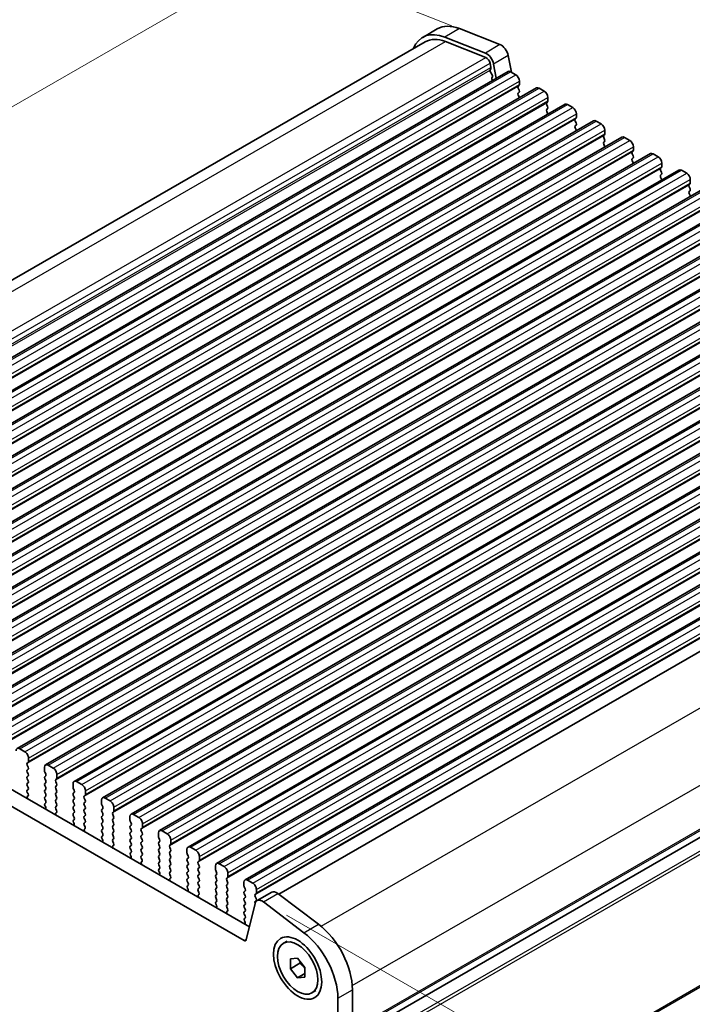
# Model space of a CAD drawing. Units: millimetres. Extents: x 22 to 3190, y 12 to 574.
# Drawn here: x 128 to 193, y 197 to 292 of the extents above; entities that cross this region are included whole.
import ezdxf

# ---------------------------------------------------------------- set-up
doc = ezdxf.new("R2010")
doc.units = ezdxf.units.MM
doc.header["$LTSCALE"] = 1.5
doc.layers.get('Defpoints').update_dxf_attribs({"lineweight": 25})
for name, color, linetype, lineweight in [('Dimension (ISO)', 7, 'Continuous', 18), ('Visible (ISO)', 7, 'Continuous', 35), ('Visible Narrow (ISO)', 7, 'Continuous', 25)]:
    doc.layers.add(name, color=color, linetype=linetype, lineweight=lineweight)
doc.styles.add('Note Text (TK)', font='MS PGothic.ttf')
doc.dimstyles.new('Default - Method 1b (TK)', dxfattribs={"dimscale": 1.5, "dimtxt": 2.5, "dimasz": 2.5, "dimexe": 1, "dimexo": 1.5, "dimgap": 1, "dimtad": 1, "dimtoh": 1, "dimrnd": 1e-08, "dimdsep": 46, "dimtxsty": 'Note Text (TK)', "dimcen": 0.09, "dimdle": 5, "dimclrd": 100, "dimclre": 100, "dimclrt": 7, "dimadec": 1, "dimazin": 1, "dimtfac": 1, "dimtmove": 0, "dimatfit": 3, "dimfxl": 1, "dimtolj": 1, "dimlwd": -1, "dimlwe": -1, "dimarcsym": 0})

# ---------------------------------------------------------------- blocks, each defined once
blk = doc.blocks.new('*D3')
at = {"layer": 'Defpoints', "color": 0}
for p in [(152.511, 298.629), (172.416, 290.812), (87.014, 243.534)]:
    blk.add_point(p, dxfattribs=at)
at = {"layer": 'Dimension (ISO)', "color": 100}
for p, q in [((169.735, 291.864), (150.724, 299.331)), ((72.322, 252.451), (149.261, 296.758)), ((84.333, 244.586), (67.286, 251.282))]:
    blk.add_line(p, q, dxfattribs=at)
for points in [[(148.95, 297.299), (149.573, 296.216), (152.511, 298.629)], [(72.01, 252.993), (72.634, 251.91), (69.073, 250.58)]]:
    blk.add_solid(points, dxfattribs=at)
at = {"layer": 'Dimension (ISO)', "color": 7, "insert": (107.24, 275.913), "char_height": 3.75, "attachment_point": 4, "rotation": 29.93599, "style": 'Note Text (TK)'}
blk.add_mtext('\\A1;{\\Q-38.622;\\W0.816;\\H0.750x;118}', dxfattribs=at)
blk = doc.blocks.new('*D4')
at = {"layer": 'Defpoints', "color": 0}
for p in [(83.733, 213.038), (158.686, 169.875), (158.686, 151.16)]:
    blk.add_point(p, dxfattribs=at)
at = {"layer": 'Dimension (ISO)', "color": 100}
for p, q in [((83.733, 210.441), (83.733, 192.592)), ((86.983, 192.452), (155.436, 153.032)), ((158.686, 167.279), (158.686, 149.429))]:
    blk.add_line(p, q, dxfattribs=at)
for points in [[(87.294, 192.993), (86.671, 191.91), (83.733, 194.323)], [(155.748, 153.573), (155.125, 152.49), (158.686, 151.16)]]:
    blk.add_solid(points, dxfattribs=at)
at = {"layer": 'Dimension (ISO)', "color": 7, "insert": (120.443, 176.684), "char_height": 3.75, "attachment_point": 4, "rotation": 330.06401, "style": 'Note Text (TK)'}
blk.add_mtext('\\A1;{\\Q-29.936;\\W0.816;\\H0.818x;106}', dxfattribs=at)
blk = doc.blocks.new('*D11')
at = {"layer": 'Defpoints', "color": 0}
for p in [(151.479, 207.13), (183.573, 188.648), (154.797, 167.618)]:
    blk.add_point(p, dxfattribs=at)
at = {"layer": 'Dimension (ISO)', "color": 100}
for p, q in [((153.729, 205.834), (185.073, 187.784)), ((183.573, 154.797), (183.573, 184.898)), ((157.047, 166.322), (185.073, 150.184))]:
    blk.add_line(p, q, dxfattribs=at)
for points in [[(182.948, 184.898), (184.198, 184.898), (183.573, 188.648)], [(182.948, 154.797), (184.198, 154.797), (183.573, 151.047)]]:
    blk.add_solid(points, dxfattribs=at)
at = {"layer": 'Dimension (ISO)', "color": 7, "insert": (180.543, 166.277), "char_height": 3.75, "attachment_point": 4, "rotation": 90, "style": 'Note Text (TK)'}
blk.add_mtext('\\A1;{\\H0.816x;\\Q29.936;\\W0.818;46.1}', dxfattribs=at)

msp = doc.modelspace()

# ---------------------------------------------------------------- linework, layer by layer
at = {"layer": 'Visible (ISO)'}
for p, q in [((168.3158, 291.5575), (166.9016, 290.7431)), ((170.4521, 291.5828), (174.379, 290.0405)), ((172.9648, 289.2261), (169.0379, 290.7684)), ((87.6888, 244.5505), (167.1511, 290.3098)), ((169.0932, 290.3328), (173.0201, 288.7905)), ((175.1758, 288.972), (175.4823, 287.3741)), ((173.4185, 288.2563), (173.5037, 287.8122)), ((173.498, 287.7158), (173.4375, 287.5734)), ((174.0245, 286.7869), (173.7616, 288.1576)), ((94.5495, 241.0203), (175.1597, 287.4406)), ((173.4701, 287.3777), (173.617, 287.1271)), ((173.6434, 286.9191), (173.5928, 286.8366)), ((175.4092, 287.4161), (175.9042, 287.1311)), ((97.3073, 239.4323), (177.9174, 285.8526)), ((173.6192, 286.6287), (173.6521, 286.5725)), ((176.2295, 286.0935), (176.1446, 286.0116)), ((176.1446, 285.8154), (176.2295, 285.6357)), ((176.2578, 286.5187), (176.2578, 286.1754)), ((178.1669, 285.8281), (178.6619, 285.543)), ((176.2295, 285.4395), (176.1446, 285.3576)), ((176.1446, 285.1613), (176.2295, 284.9817)), ((179.0155, 284.9307), (179.0155, 284.5873)), ((100.065, 237.8442), (180.6751, 284.2645)), ((178.9872, 284.5055), (178.9023, 284.4235)), ((178.9023, 284.2273), (178.9872, 284.0476)), ((178.9872, 283.8514), (178.9023, 283.7695)), ((180.9247, 284.24), (181.4196, 283.955)), ((178.9023, 283.5733), (178.9872, 283.3936)), ((181.7449, 282.9174), (181.6601, 282.8355)), ((181.7732, 283.3426), (181.7732, 282.9992)), ((102.8227, 236.2561), (183.4329, 282.6765)), ((181.6601, 282.6393), (181.7449, 282.4596)), ((181.7449, 282.2634), (181.6601, 282.1814)), ((181.6601, 281.9852), (181.7449, 281.8055)), ((183.6824, 282.6519), (184.1774, 282.3669)), ((105.5804, 234.6681), (186.1906, 281.0884)), ((184.5026, 281.3293), (184.4178, 281.2474)), ((184.4178, 281.0512), (184.5026, 280.8715)), ((184.5309, 281.7545), (184.5309, 281.4112)), ((186.4401, 281.0639), (186.9351, 280.7788)), ((184.5026, 280.6753), (184.4178, 280.5934)), ((184.4178, 280.3972), (184.5026, 280.2175)), ((187.2886, 280.1665), (187.2886, 279.8231)), ((108.3381, 233.08), (188.9483, 279.5003)), ((187.2603, 279.7413), (187.1755, 279.6593)), ((187.1755, 279.4631), (187.2603, 279.2835)), ((187.2603, 279.0872), (187.1755, 279.0053)), ((189.1978, 279.4758), (189.6928, 279.1908)), ((187.1755, 278.8091), (187.2603, 278.6294)), ((190.0181, 278.1532), (189.9332, 278.0713)), ((190.0463, 278.5784), (190.0463, 278.235)), ((111.0958, 231.492), (191.706, 277.9123)), ((189.9332, 277.8751), (190.0181, 277.6954)), ((190.0181, 277.4992), (189.9332, 277.4172)), ((189.9332, 277.221), (190.0181, 277.0414)), ((191.9555, 277.8878), (192.4505, 277.6027)), ((113.8536, 229.9039), (194.4637, 276.3242)), ((192.7758, 276.5652), (192.6909, 276.4832)), ((192.6909, 276.287), (192.7758, 276.1073)), ((192.8041, 276.9903), (192.8041, 276.647)), ((192.7758, 275.9111), (192.6909, 275.8292)), ((192.6909, 275.633), (192.7758, 275.4533)), ((116.6113, 228.3158), (197.2214, 274.7361)), ((119.369, 226.7278), (199.9792, 273.1481)), ((122.1267, 225.1397), (202.7369, 271.56)), ((124.8844, 223.5516), (205.4946, 269.972)), ((127.6421, 221.9636), (208.2523, 268.3839)), ((130.3999, 220.3755), (211.01, 266.7958)), ((133.1576, 218.7875), (213.7677, 265.2078)), ((135.9153, 217.1994), (216.5255, 263.6197)), ((138.673, 215.6113), (219.2832, 262.0316)), ((141.4307, 214.0233), (222.0409, 260.4436)), ((144.1884, 212.4352), (224.7986, 258.8555)), ((146.9462, 210.8471), (227.5563, 257.2674)), ((149.7039, 209.2591), (230.314, 255.6794)), ((152.97, 207.8856), (233.1428, 254.0541)), ((159.8488, 193.8415), (240.0034, 239.9995)), ((159.8488, 193.8415), (240.0034, 239.9995)), ((94.2244, 236.912), (150.1257, 204.7205)), ((149.6088, 203.3895), (92.8102, 236.0976)), ((128.3866, 221.654), (127.8917, 221.9391)), ((128.7402, 220.6983), (128.7402, 221.0417)), ((128.627, 220.5345), (128.7119, 220.6165)), ((128.7119, 220.1586), (128.627, 220.3383)), ((130.2958, 220.1458), (130.2958, 219.8025)), ((131.1443, 220.066), (130.6494, 220.351)), ((128.627, 219.8805), (128.7119, 219.9624)), ((128.7119, 219.5046), (128.627, 219.6843)), ((128.627, 219.2264), (128.7119, 219.3084)), ((128.7119, 218.8506), (128.627, 219.0302)), ((130.3241, 219.6881), (130.409, 219.5084)), ((130.409, 219.3122), (130.3241, 219.2302)), ((130.3241, 219.034), (130.409, 218.8543)), ((131.3848, 218.9465), (131.4696, 219.0284)), ((131.4979, 219.1102), (131.4979, 219.4536)), ((128.627, 218.5724), (128.7119, 218.6544)), ((128.7119, 218.1965), (128.627, 218.3762)), ((130.409, 218.6581), (130.3241, 218.5762)), ((130.3241, 218.38), (130.409, 218.2003)), ((131.4696, 218.5706), (131.3848, 218.7502)), ((131.3848, 218.2924), (131.4696, 218.3744)), ((131.4696, 217.9165), (131.3848, 218.0962)), ((133.0535, 218.5578), (133.0535, 218.2144)), ((133.0818, 218.1), (133.1667, 217.9203)), ((133.9021, 218.4779), (133.4071, 218.7629)), ((128.627, 217.9184), (128.7119, 218.0003)), ((128.7018, 217.564), (128.627, 217.7222)), ((128.6567, 217.3395), (128.6884, 217.3577)), ((130.409, 218.0041), (130.3241, 217.9222)), ((130.3241, 217.7259), (130.409, 217.5463)), ((130.409, 217.3501), (130.3241, 217.2681)), ((131.3848, 217.6384), (131.4696, 217.7203)), ((131.4696, 217.2625), (131.3848, 217.4422)), ((133.1667, 217.7241), (133.0818, 217.6422)), ((133.0818, 217.446), (133.1667, 217.2663)), ((134.1425, 217.3584), (134.2273, 217.4403)), ((134.2273, 216.9825), (134.1425, 217.1622)), ((134.2556, 217.5222), (134.2556, 217.8655)), ((136.6598, 216.8898), (136.1648, 217.1749)), ((130.3241, 217.0719), (130.409, 216.8922)), ((130.409, 216.696), (130.3342, 216.6239)), ((130.3476, 216.4021), (130.3793, 216.3476)), ((131.3848, 216.9843), (131.4696, 217.0663)), ((131.4696, 216.6085), (131.3848, 216.7881)), ((131.3848, 216.3303), (131.4696, 216.4123)), ((133.1667, 217.0701), (133.0818, 216.9881)), ((133.0818, 216.7919), (133.1667, 216.6122)), ((133.1667, 216.416), (133.0818, 216.3341)), ((134.1425, 216.7044), (134.2273, 216.7863)), ((134.2273, 216.3285), (134.1425, 216.5081)), ((135.8113, 216.9697), (135.8113, 216.6263)), ((135.8395, 216.5119), (135.9244, 216.3323)), ((137.0133, 215.9341), (137.0133, 216.2775)), ((131.4595, 215.9759), (131.3848, 216.1341)), ((131.4145, 215.7514), (131.4461, 215.7696)), ((133.0818, 216.1379), (133.1667, 215.9582)), ((133.1667, 215.762), (133.0818, 215.6801)), ((133.0818, 215.4838), (133.1667, 215.3042)), ((134.1425, 216.0503), (134.2273, 216.1323)), ((134.2273, 215.6744), (134.1425, 215.8541)), ((134.1425, 215.3963), (134.2273, 215.4782)), ((135.9244, 216.136), (135.8395, 216.0541)), ((135.8395, 215.8579), (135.9244, 215.6782)), ((135.9244, 215.482), (135.8395, 215.4001)), ((136.9002, 215.7703), (136.985, 215.8523)), ((136.985, 215.3944), (136.9002, 215.5741)), ((138.569, 215.3816), (138.569, 215.0383)), ((139.4175, 215.3018), (138.9225, 215.5868)), ((133.1667, 215.108), (133.092, 215.0358)), ((133.1054, 214.8141), (133.137, 214.7595)), ((134.2273, 215.0204), (134.1425, 215.2001)), ((134.1425, 214.7422), (134.2273, 214.8242)), ((134.2172, 214.3878), (134.1425, 214.546)), ((135.8395, 215.2039), (135.9244, 215.0242)), ((135.9244, 214.828), (135.8395, 214.746)), ((135.8395, 214.5498), (135.9244, 214.3701)), ((136.9002, 215.1163), (136.985, 215.1982)), ((136.985, 214.7404), (136.9002, 214.9201)), ((136.9002, 214.4623), (136.985, 214.5442)), ((136.985, 214.0864), (136.9002, 214.266)), ((138.5973, 214.9239), (138.6821, 214.7442)), ((138.6821, 214.548), (138.5973, 214.466)), ((138.5973, 214.2698), (138.6821, 214.0902)), ((139.6579, 214.1823), (139.7428, 214.2642)), ((139.771, 214.346), (139.771, 214.6894)), ((134.1722, 214.1634), (134.2038, 214.1815)), ((135.9244, 214.1739), (135.8395, 214.092)), ((135.8395, 213.8958), (135.9244, 213.7161)), ((135.9244, 213.5199), (135.8497, 213.4477)), ((136.9002, 213.8082), (136.985, 213.8902)), ((136.985, 213.4323), (136.9002, 213.612)), ((138.6821, 213.8939), (138.5973, 213.812)), ((138.5973, 213.6158), (138.6821, 213.4361)), ((139.7428, 213.8064), (139.6579, 213.9861)), ((139.6579, 213.5282), (139.7428, 213.6102)), ((139.7428, 213.1523), (139.6579, 213.332)), ((141.3267, 213.7936), (141.3267, 213.4502)), ((141.355, 213.3358), (141.4398, 213.1561)), ((142.1752, 213.7137), (141.6802, 213.9987)), ((135.8631, 213.226), (135.8947, 213.1714)), ((136.9002, 213.1542), (136.985, 213.2361)), ((136.9749, 212.7998), (136.9002, 212.958)), ((136.9299, 212.5753), (136.9615, 212.5935)), ((138.6821, 213.2399), (138.5973, 213.158)), ((138.5973, 212.9618), (138.6821, 212.7821)), ((138.6821, 212.5859), (138.5973, 212.5039)), ((139.6579, 212.8742), (139.7428, 212.9561)), ((139.7428, 212.4983), (139.6579, 212.678)), ((141.4398, 212.9599), (141.355, 212.878)), ((141.355, 212.6818), (141.4398, 212.5021)), ((142.4156, 212.5942), (142.5005, 212.6761)), ((142.5005, 212.2183), (142.4156, 212.398)), ((142.5288, 212.758), (142.5288, 213.1013)), ((144.9329, 212.1256), (144.438, 212.4107)), ((138.5973, 212.3077), (138.6821, 212.128)), ((138.6821, 211.9318), (138.6074, 211.8597)), ((138.6208, 211.638), (138.6524, 211.5834)), ((139.6579, 212.2202), (139.7428, 212.3021)), ((139.7428, 211.8443), (139.6579, 212.0239)), ((139.6579, 211.5661), (139.7428, 211.6481)), ((141.4398, 212.3059), (141.355, 212.2239)), ((141.355, 212.0277), (141.4398, 211.8481)), ((141.4398, 211.6518), (141.355, 211.5699)), ((142.4156, 211.9402), (142.5005, 212.0221)), ((142.5005, 211.5643), (142.4156, 211.744)), ((144.0844, 212.2055), (144.0844, 211.8621)), ((144.1127, 211.7477), (144.1975, 211.5681)), ((145.2865, 211.1699), (145.2865, 211.5133)), ((139.7326, 211.2117), (139.6579, 211.3699)), ((139.6876, 210.9872), (139.7192, 211.0054)), ((141.355, 211.3737), (141.4398, 211.194)), ((141.4398, 210.9978), (141.355, 210.9159)), ((141.355, 210.7197), (141.4398, 210.54)), ((142.4156, 211.2861), (142.5005, 211.3681)), ((142.5005, 210.9102), (142.4156, 211.0899)), ((142.4156, 210.6321), (142.5005, 210.714)), ((144.1975, 211.3719), (144.1127, 211.2899)), ((144.1127, 211.0937), (144.1975, 210.914)), ((144.1975, 210.7178), (144.1127, 210.6359)), ((145.1733, 211.0061), (145.2582, 211.0881)), ((145.2582, 210.6303), (145.1733, 210.8099)), ((146.8421, 210.6174), (146.8421, 210.2741)), ((147.6906, 210.5376), (147.1957, 210.8226)), ((141.4398, 210.3438), (141.3651, 210.2716)), ((141.3785, 210.0499), (141.4101, 209.9953)), ((142.5005, 210.2562), (142.4156, 210.4359)), ((142.4156, 209.9781), (142.5005, 210.06)), ((142.4903, 209.6236), (142.4156, 209.7818)), ((144.1127, 210.4397), (144.1975, 210.26)), ((144.1975, 210.0638), (144.1127, 209.9818)), ((144.1127, 209.7856), (144.1975, 209.606)), ((145.1733, 210.3521), (145.2582, 210.434)), ((145.2582, 209.9762), (145.1733, 210.1559)), ((145.1733, 209.6981), (145.2582, 209.78)), ((145.2582, 209.3222), (145.1733, 209.5019)), ((146.8704, 210.1597), (146.9553, 209.98)), ((146.9553, 209.7838), (146.8704, 209.7019)), ((146.8704, 209.5056), (146.9553, 209.326)), ((147.9311, 209.4181), (148.0159, 209.5)), ((148.0442, 209.5818), (148.0442, 209.9252)), ((142.4453, 209.3992), (142.4769, 209.4173)), ((144.1975, 209.4097), (144.1127, 209.3278)), ((144.1127, 209.1316), (144.1975, 208.9519)), ((144.1975, 208.7557), (144.1228, 208.6836)), ((145.1733, 209.044), (145.2582, 209.126)), ((145.2582, 208.6681), (145.1733, 208.8478)), ((146.9553, 209.1298), (146.8704, 209.0478)), ((146.8704, 208.8516), (146.9553, 208.6719)), ((148.0159, 209.0422), (147.9311, 209.2219)), ((147.9311, 208.764), (148.0159, 208.846)), ((148.0159, 208.3882), (147.9311, 208.5678)), ((149.5998, 209.0294), (149.5998, 208.686)), ((149.6281, 208.5716), (149.713, 208.3919)), ((150.4484, 208.9495), (149.9534, 209.2346)), ((144.1362, 208.4618), (144.1678, 208.4072)), ((145.1733, 208.39), (145.2582, 208.4719)), ((145.2481, 208.0356), (145.1733, 208.1938)), ((145.203, 207.8111), (145.2347, 207.8293)), ((146.9553, 208.4757), (146.8704, 208.3938)), ((146.8704, 208.1976), (146.9553, 208.0179)), ((146.9553, 207.8217), (146.8704, 207.7397)), ((147.9311, 208.11), (148.0159, 208.1919)), ((148.0159, 207.7341), (147.9311, 207.9138)), ((149.713, 208.1957), (149.6281, 208.1138)), ((149.6281, 207.9176), (149.713, 207.7379)), ((150.6888, 207.83), (150.7736, 207.912)), ((150.7736, 207.4541), (150.6888, 207.6338)), ((150.8019, 207.9938), (150.8019, 208.3371)), ((150.8689, 207.2527), (152.2831, 208.0671)), ((152.8928, 207.9443), (156.8197, 204.9638)), ((146.8704, 207.5435), (146.9553, 207.3639)), ((146.9553, 207.1676), (146.8805, 207.0955)), ((146.8939, 206.8738), (146.9256, 206.8192)), ((147.9311, 207.456), (148.0159, 207.5379)), ((148.0159, 207.0801), (147.9311, 207.2598)), ((147.9311, 206.8019), (148.0159, 206.8839)), ((149.713, 207.5417), (149.6281, 207.4598)), ((149.6281, 207.2635), (149.713, 207.0839)), ((149.713, 206.8877), (149.6281, 206.8057)), ((150.6818, 206.979), (149.8146, 203.4569)), ((150.6888, 207.176), (150.7736, 207.2579)), ((155.4055, 204.1494), (151.4785, 207.1299)), ((148.0058, 206.4475), (147.9311, 206.6057)), ((147.9608, 206.2231), (147.9924, 206.2412)), ((149.6281, 206.6095), (149.713, 206.4298)), ((149.713, 206.2336), (149.6281, 206.1517)), ((149.6281, 205.9555), (149.713, 205.7758)), ((149.713, 205.5796), (149.6383, 205.5074)), ((149.6517, 205.2857), (149.6833, 205.2311)), ((153.4147, 203.1292), (153.7895, 203.345)), ((154.09, 201.608), (154.7971, 201.6728)), ((154.09, 200.6639), (154.09, 201.608)), ((155.0092, 201.1933), (154.09, 200.6639)), ((154.7971, 201.6728), (155.5042, 200.7936)), ((154.7971, 199.7847), (154.09, 200.6639)), ((155.5042, 200.1919), (154.7971, 199.7847)), ((155.5042, 200.7936), (155.5042, 199.8495)), ((155.5042, 199.8495), (154.7971, 199.7847)), ((156.1794, 198.3283), (156.5542, 198.5441)), ((160.1004, 198.6334), (160.1004, 194.3983)), ((158.6862, 193.5839), (158.6862, 197.819))]:
    msp.add_line(p, q, dxfattribs=at)
for centre, major_axis, start_param, end_param in [((171.0605, 286.7913), (-2.7447, 4.7662), 5.6568005, 6.2831853), ((169.6463, 285.9769), (-2.7447, 4.7662), 5.6568005, 6.712885), ((169.6463, 285.9769), (-2.4952, 4.3329), 5.6568005, 6.2831853), ((174.4897, 289.1693), (0.499, -0.8666), 1.031678, 2.5152078), ((173.0755, 288.355), (-0.499, 0.8666), 4.1732706, 5.6568005), ((173.0755, 288.355), (0.2495, -0.4333), 1.031678, 2.5152078), ((173.3665, 287.8516), (0.0998, -0.1733), 0.4113115, 1.031678), ((173.569, 287.4376), (0.0998, -0.1733), 3.5529042, 4.7253435), ((173.7181, 286.6886), (-0.0998, 0.1733), 0.3049577, 1.5837509), ((173.5181, 287.0671), (0.0998, -0.1733), 0.3049577, 1.5837509), ((175.4092, 287.0074), (-0.2495, 0.4333), 5.4997209, 6.2831853), ((175.9042, 286.7223), (0.2495, -0.4333), 0.7873319, 2.3581282), ((176.2578, 285.8483), (-0.0998, 0.1733), 0.1438308, 1.430833), ((176.1163, 286.2568), (0.0998, -0.1733), 0.1438308, 0.7873319), ((178.1669, 285.4193), (-0.2495, 0.4333), 5.4997209, 6.2831853), ((176.2578, 285.1943), (-0.0998, 0.1733), 0.1438308, 1.430833), ((176.1163, 285.6028), (0.0998, -0.1733), 0.1438308, 1.430833), ((176.1163, 284.9487), (0.0998, -0.1733), 0.954977, 1.430833), ((178.6619, 285.1343), (0.2495, -0.4333), 0.7873319, 2.3581282), ((179.0155, 284.2603), (-0.0998, 0.1733), 0.1438308, 1.430833), ((178.8741, 284.6687), (0.0998, -0.1733), 0.1438308, 0.7873319), ((178.8741, 284.0147), (0.0998, -0.1733), 0.1438308, 1.430833), ((180.9247, 283.8312), (-0.2495, 0.4333), 5.4997209, 6.2831853), ((181.4196, 283.5462), (0.2495, -0.4333), 0.7873319, 2.3581282), ((179.0155, 283.6062), (-0.0998, 0.1733), 0.1438308, 1.430833), ((178.8741, 283.3607), (0.0998, -0.1733), 0.954977, 1.430833), ((181.7732, 282.6722), (-0.0998, 0.1733), 0.1438308, 1.430833), ((181.6318, 283.0807), (0.0998, -0.1733), 0.1438308, 0.7873319), ((181.7732, 282.0182), (-0.0998, 0.1733), 0.1438308, 1.430833), ((181.6318, 282.4266), (0.0998, -0.1733), 0.1438308, 1.430833), ((183.6824, 282.2432), (-0.2495, 0.4333), 5.4997209, 6.2831853), ((184.1774, 281.9581), (0.2495, -0.4333), 0.7873319, 2.3581282), ((181.6318, 281.7726), (0.0998, -0.1733), 0.954977, 1.430833), ((184.5309, 281.0841), (-0.0998, 0.1733), 0.1438308, 1.430833), ((184.3895, 281.4926), (0.0998, -0.1733), 0.1438308, 0.7873319), ((186.4401, 280.6551), (-0.2495, 0.4333), 5.4997209, 6.2831853), ((184.5309, 280.4301), (-0.0998, 0.1733), 0.1438308, 1.430833), ((184.3895, 280.8386), (0.0998, -0.1733), 0.1438308, 1.430833), ((184.3895, 280.1845), (0.0998, -0.1733), 0.954977, 1.430833), ((186.9351, 280.3701), (0.2495, -0.4333), 0.7873319, 2.3581282), ((187.2886, 279.4961), (-0.0998, 0.1733), 0.1438308, 1.430833), ((187.1472, 279.9045), (0.0998, -0.1733), 0.1438308, 0.7873319), ((187.1472, 279.2505), (0.0998, -0.1733), 0.1438308, 1.430833), ((189.1978, 279.067), (-0.2495, 0.4333), 5.4997209, 6.2831853), ((189.6928, 278.782), (0.2495, -0.4333), 0.7873319, 2.3581282), ((187.2886, 278.842), (-0.0998, 0.1733), 0.1438308, 1.430833), ((187.1472, 278.5965), (0.0998, -0.1733), 0.954977, 1.430833), ((190.0463, 277.908), (-0.0998, 0.1733), 0.1438308, 1.430833), ((189.9049, 278.3165), (0.0998, -0.1733), 0.1438308, 0.7873319), ((190.0463, 277.254), (-0.0998, 0.1733), 0.1438308, 1.430833), ((189.9049, 277.6624), (0.0998, -0.1733), 0.1438308, 1.430833), ((191.9555, 277.479), (-0.2495, 0.4333), 5.4997209, 6.2831853), ((192.4505, 277.1939), (0.2495, -0.4333), 0.7873319, 2.3581282), ((189.9049, 277.0084), (0.0998, -0.1733), 0.954977, 1.430833), ((192.8041, 276.32), (-0.0998, 0.1733), 0.1438308, 1.430833), ((192.6626, 276.7284), (0.0998, -0.1733), 0.1438308, 0.7873319), ((192.8041, 275.6659), (-0.0998, 0.1733), 0.1438308, 1.430833), ((192.6626, 276.0744), (0.0998, -0.1733), 0.1438308, 1.430833), ((192.6626, 275.4203), (0.0998, -0.1733), 0.954977, 1.430833), ((127.8917, 221.5303), (-0.2495, 0.4333), 5.4997209, 7.0705172), ((128.3866, 221.2452), (-0.2495, 0.4333), 3.9289245, 5.4997209), ((128.7402, 220.3713), (-0.0998, 0.1733), 0.1438308, 1.430833), ((128.5988, 220.7797), (0.0998, -0.1733), 0.1438308, 0.7873319), ((128.5988, 220.1257), (0.0998, -0.1733), 0.1438308, 1.430833), ((130.6494, 219.9422), (-0.2495, 0.4333), 5.4997209, 7.0705172), ((131.1443, 219.6572), (-0.2495, 0.4333), 3.9289245, 5.4997209), ((128.7402, 219.7172), (-0.0998, 0.1733), 0.1438308, 1.430833), ((128.7402, 219.0632), (-0.0998, 0.1733), 0.1438308, 1.430833), ((128.5988, 219.4716), (0.0998, -0.1733), 0.1438308, 1.430833), ((130.4372, 219.067), (-0.0998, 0.1733), 0.1438308, 1.430833), ((130.4372, 219.721), (0.0998, -0.1733), 3.9289245, 4.5724256), ((130.2958, 219.4754), (0.0998, -0.1733), 0.1438308, 1.430833), ((131.3565, 219.1917), (0.0998, -0.1733), 0.1438308, 0.7873319), ((128.7402, 218.4092), (-0.0998, 0.1733), 0.1438308, 1.430833), ((128.5988, 218.8176), (0.0998, -0.1733), 0.1438308, 1.430833), ((128.5988, 218.1636), (0.0998, -0.1733), 0.1438308, 1.430833), ((130.4372, 218.4129), (-0.0998, 0.1733), 0.1438308, 1.430833), ((130.2958, 218.8214), (0.0998, -0.1733), 0.1438308, 1.430833), ((130.2958, 218.1674), (0.0998, -0.1733), 0.1438308, 1.430833), ((131.4979, 218.7832), (-0.0998, 0.1733), 0.1438308, 1.430833), ((131.4979, 218.1292), (-0.0998, 0.1733), 0.1438308, 1.430833), ((131.3565, 218.5376), (0.0998, -0.1733), 0.1438308, 1.430833), ((133.4071, 218.3542), (-0.2495, 0.4333), 5.4997209, 7.0705172), ((133.195, 218.1329), (0.0998, -0.1733), 3.9289245, 4.5724256), ((133.9021, 218.0691), (-0.2495, 0.4333), 3.9289245, 5.4997209), ((128.7402, 217.7551), (-0.0998, 0.1733), 0.1438308, 1.430833), ((128.7565, 217.1661), (-0.0998, 0.1733), 6.2825636, 8.096764), ((128.5886, 217.531), (0.0998, -0.1733), 6.2825636, 7.7140183), ((130.4372, 217.7589), (-0.0998, 0.1733), 0.1438308, 1.430833), ((130.4372, 217.1049), (-0.0998, 0.1733), 0.1438308, 1.430833), ((130.2958, 217.5133), (0.0998, -0.1733), 0.1438308, 1.430833), ((131.4979, 217.4751), (-0.0998, 0.1733), 0.1438308, 1.430833), ((131.3565, 217.8836), (0.0998, -0.1733), 0.1438308, 1.430833), ((131.3565, 217.2295), (0.0998, -0.1733), 0.1438308, 1.430833), ((133.195, 217.4789), (-0.0998, 0.1733), 0.1438308, 1.430833), ((133.0535, 217.8874), (0.0998, -0.1733), 0.1438308, 1.430833), ((133.0535, 217.2333), (0.0998, -0.1733), 0.1438308, 1.430833), ((134.2556, 217.1951), (-0.0998, 0.1733), 0.1438308, 1.430833), ((134.1142, 217.6036), (0.0998, -0.1733), 0.1438308, 0.7873319), ((136.1648, 216.7661), (-0.2495, 0.4333), 5.4997209, 7.0705172), ((130.4474, 216.4606), (-0.0998, 0.1733), 0.1438308, 1.5752855), ((130.2795, 216.2891), (0.0998, -0.1733), 6.0442703, 7.8584708), ((130.2958, 216.8593), (0.0998, -0.1733), 0.1438308, 1.430833), ((131.4979, 216.8211), (-0.0998, 0.1733), 0.1438308, 1.430833), ((131.4979, 216.167), (-0.0998, 0.1733), 0.1438308, 1.430833), ((131.3565, 216.5755), (0.0998, -0.1733), 0.1438308, 1.430833), ((133.195, 216.8249), (-0.0998, 0.1733), 0.1438308, 1.430833), ((133.195, 216.1708), (-0.0998, 0.1733), 0.1438308, 1.430833), ((133.0535, 216.5793), (0.0998, -0.1733), 0.1438308, 1.430833), ((134.2556, 216.5411), (-0.0998, 0.1733), 0.1438308, 1.430833), ((134.1142, 216.9496), (0.0998, -0.1733), 0.1438308, 1.430833), ((134.1142, 216.2955), (0.0998, -0.1733), 0.1438308, 1.430833), ((135.9527, 216.5449), (0.0998, -0.1733), 3.9289245, 4.5724256), ((135.8113, 216.2993), (0.0998, -0.1733), 0.1438308, 1.430833), ((136.6598, 216.4811), (-0.2495, 0.4333), 3.9289245, 5.4997209), ((131.5142, 215.5781), (-0.0998, 0.1733), 6.2825636, 8.096764), ((131.3463, 215.9429), (0.0998, -0.1733), 6.2825636, 7.7140183), ((133.195, 215.5168), (-0.0998, 0.1733), 0.1438308, 1.430833), ((133.0535, 215.9253), (0.0998, -0.1733), 0.1438308, 1.430833), ((133.0535, 215.2712), (0.0998, -0.1733), 0.1438308, 1.430833), ((134.2556, 215.8871), (-0.0998, 0.1733), 0.1438308, 1.430833), ((134.2556, 215.233), (-0.0998, 0.1733), 0.1438308, 1.430833), ((134.1142, 215.6415), (0.0998, -0.1733), 0.1438308, 1.430833), ((135.9527, 215.8908), (-0.0998, 0.1733), 0.1438308, 1.430833), ((135.9527, 215.2368), (-0.0998, 0.1733), 0.1438308, 1.430833), ((135.8113, 215.6453), (0.0998, -0.1733), 0.1438308, 1.430833), ((137.0133, 215.6071), (-0.0998, 0.1733), 0.1438308, 1.430833), ((136.8719, 216.0155), (0.0998, -0.1733), 0.1438308, 0.7873319), ((136.8719, 215.3615), (0.0998, -0.1733), 0.1438308, 1.430833), ((138.9225, 215.178), (-0.2495, 0.4333), 5.4997209, 7.0705172), ((139.4175, 214.893), (-0.2495, 0.4333), 3.9289245, 5.4997209), ((133.2051, 214.8726), (-0.0998, 0.1733), 0.1438308, 1.5752855), ((133.0372, 214.701), (0.0998, -0.1733), 6.0442703, 7.8584708), ((134.2556, 214.579), (-0.0998, 0.1733), 0.1438308, 1.430833), ((134.1041, 214.3549), (0.0998, -0.1733), 6.2825636, 7.7140183), ((134.1142, 214.9874), (0.0998, -0.1733), 0.1438308, 1.430833), ((135.9527, 214.5828), (-0.0998, 0.1733), 0.1438308, 1.430833), ((135.8113, 214.9912), (0.0998, -0.1733), 0.1438308, 1.430833), ((135.8113, 214.3372), (0.0998, -0.1733), 0.1438308, 1.430833), ((137.0133, 214.953), (-0.0998, 0.1733), 0.1438308, 1.430833), ((137.0133, 214.299), (-0.0998, 0.1733), 0.1438308, 1.430833), ((136.8719, 214.7075), (0.0998, -0.1733), 0.1438308, 1.430833), ((138.7104, 214.3028), (-0.0998, 0.1733), 0.1438308, 1.430833), ((138.7104, 214.9568), (0.0998, -0.1733), 3.9289245, 4.5724256), ((138.569, 214.7112), (0.0998, -0.1733), 0.1438308, 1.430833), ((139.6296, 214.4275), (0.0998, -0.1733), 0.1438308, 0.7873319), ((134.2719, 213.99), (-0.0998, 0.1733), 6.2825636, 8.096764), ((135.9527, 213.9287), (-0.0998, 0.1733), 0.1438308, 1.430833), ((135.9628, 213.2845), (-0.0998, 0.1733), 0.1438308, 1.5752855), ((135.8113, 213.6832), (0.0998, -0.1733), 0.1438308, 1.430833), ((137.0133, 213.645), (-0.0998, 0.1733), 0.1438308, 1.430833), ((136.8719, 214.0534), (0.0998, -0.1733), 0.1438308, 1.430833), ((136.8719, 213.3994), (0.0998, -0.1733), 0.1438308, 1.430833), ((138.7104, 213.6487), (-0.0998, 0.1733), 0.1438308, 1.430833), ((138.569, 214.0572), (0.0998, -0.1733), 0.1438308, 1.430833), ((138.569, 213.4032), (0.0998, -0.1733), 0.1438308, 1.430833), ((139.771, 214.019), (-0.0998, 0.1733), 0.1438308, 1.430833), ((139.771, 213.365), (-0.0998, 0.1733), 0.1438308, 1.430833), ((139.6296, 213.7734), (0.0998, -0.1733), 0.1438308, 1.430833), ((141.6802, 213.59), (-0.2495, 0.4333), 5.4997209, 7.0705172), ((141.4681, 213.3688), (0.0998, -0.1733), 3.9289245, 4.5724256), ((142.1752, 213.3049), (-0.2495, 0.4333), 3.9289245, 5.4997209), ((135.7949, 213.113), (0.0998, -0.1733), 6.0442703, 7.8584708), ((137.0133, 212.9909), (-0.0998, 0.1733), 0.1438308, 1.430833), ((137.0296, 212.402), (-0.0998, 0.1733), 6.2825636, 8.096764), ((136.8618, 212.7668), (0.0998, -0.1733), 6.2825636, 7.7140183), ((138.7104, 212.9947), (-0.0998, 0.1733), 0.1438308, 1.430833), ((138.7104, 212.3407), (-0.0998, 0.1733), 0.1438308, 1.430833), ((138.569, 212.7491), (0.0998, -0.1733), 0.1438308, 1.430833), ((139.771, 212.7109), (-0.0998, 0.1733), 0.1438308, 1.430833), ((139.6296, 213.1194), (0.0998, -0.1733), 0.1438308, 1.430833), ((139.6296, 212.4654), (0.0998, -0.1733), 0.1438308, 1.430833), ((141.4681, 212.7147), (-0.0998, 0.1733), 0.1438308, 1.430833), ((141.3267, 213.1232), (0.0998, -0.1733), 0.1438308, 1.430833), ((141.3267, 212.4691), (0.0998, -0.1733), 0.1438308, 1.430833), ((142.5288, 212.4309), (-0.0998, 0.1733), 0.1438308, 1.430833), ((142.3873, 212.8394), (0.0998, -0.1733), 0.1438308, 0.7873319), ((144.438, 212.0019), (-0.2495, 0.4333), 5.4997209, 7.0705172), ((138.7205, 211.6964), (-0.0998, 0.1733), 0.1438308, 1.5752855), ((138.5527, 211.5249), (0.0998, -0.1733), 6.0442703, 7.8584708), ((138.569, 212.0951), (0.0998, -0.1733), 0.1438308, 1.430833), ((139.771, 212.0569), (-0.0998, 0.1733), 0.1438308, 1.430833), ((139.771, 211.4029), (-0.0998, 0.1733), 0.1438308, 1.430833), ((139.6296, 211.8113), (0.0998, -0.1733), 0.1438308, 1.430833), ((141.4681, 212.0607), (-0.0998, 0.1733), 0.1438308, 1.430833), ((141.4681, 211.4066), (-0.0998, 0.1733), 0.1438308, 1.430833), ((141.3267, 211.8151), (0.0998, -0.1733), 0.1438308, 1.430833), ((142.5288, 211.7769), (-0.0998, 0.1733), 0.1438308, 1.430833), ((142.3873, 212.1854), (0.0998, -0.1733), 0.1438308, 1.430833), ((142.3873, 211.5313), (0.0998, -0.1733), 0.1438308, 1.430833), ((144.2258, 211.7807), (0.0998, -0.1733), 3.9289245, 4.5724256), ((144.0844, 211.5351), (0.0998, -0.1733), 0.1438308, 1.430833), ((144.9329, 211.7169), (-0.2495, 0.4333), 3.9289245, 5.4997209), ((139.7874, 210.8139), (-0.0998, 0.1733), 6.2825636, 8.096764), ((139.6195, 211.1788), (0.0998, -0.1733), 6.2825636, 7.7140183), ((141.4681, 210.7526), (-0.0998, 0.1733), 0.1438308, 1.430833), ((141.3267, 211.1611), (0.0998, -0.1733), 0.1438308, 1.430833), ((141.3267, 210.507), (0.0998, -0.1733), 0.1438308, 1.430833), ((142.5288, 211.1229), (-0.0998, 0.1733), 0.1438308, 1.430833), ((142.5288, 210.4688), (-0.0998, 0.1733), 0.1438308, 1.430833), ((142.3873, 210.8773), (0.0998, -0.1733), 0.1438308, 1.430833), ((144.2258, 211.1267), (-0.0998, 0.1733), 0.1438308, 1.430833), ((144.2258, 210.4726), (-0.0998, 0.1733), 0.1438308, 1.430833), ((144.0844, 210.8811), (0.0998, -0.1733), 0.1438308, 1.430833), ((145.2865, 210.8429), (-0.0998, 0.1733), 0.1438308, 1.430833), ((145.1451, 211.2513), (0.0998, -0.1733), 0.1438308, 0.7873319), ((145.1451, 210.5973), (0.0998, -0.1733), 0.1438308, 1.430833), ((147.1957, 210.4138), (-0.2495, 0.4333), 5.4997209, 7.0705172), ((147.6906, 210.1288), (-0.2495, 0.4333), 3.9289245, 5.4997209), ((141.4782, 210.1084), (-0.0998, 0.1733), 0.1438308, 1.5752855), ((141.3104, 209.9368), (0.0998, -0.1733), 6.0442703, 7.8584708), ((142.5288, 209.8148), (-0.0998, 0.1733), 0.1438308, 1.430833), ((142.3772, 209.5907), (0.0998, -0.1733), 6.2825636, 7.7140183), ((142.3873, 210.2233), (0.0998, -0.1733), 0.1438308, 1.430833), ((144.2258, 209.8186), (-0.0998, 0.1733), 0.1438308, 1.430833), ((144.0844, 210.227), (0.0998, -0.1733), 0.1438308, 1.430833), ((144.0844, 209.573), (0.0998, -0.1733), 0.1438308, 1.430833), ((145.2865, 210.1888), (-0.0998, 0.1733), 0.1438308, 1.430833), ((145.2865, 209.5348), (-0.0998, 0.1733), 0.1438308, 1.430833), ((145.1451, 209.9433), (0.0998, -0.1733), 0.1438308, 1.430833), ((146.9835, 209.5386), (-0.0998, 0.1733), 0.1438308, 1.430833), ((146.9835, 210.1926), (0.0998, -0.1733), 3.9289245, 4.5724256), ((146.8421, 209.9471), (0.0998, -0.1733), 0.1438308, 1.430833), ((147.9028, 209.6633), (0.0998, -0.1733), 0.1438308, 0.7873319), ((142.5451, 209.2258), (-0.0998, 0.1733), 6.2825636, 8.096764), ((144.2258, 209.1645), (-0.0998, 0.1733), 0.1438308, 1.430833), ((144.236, 208.5203), (-0.0998, 0.1733), 0.1438308, 1.5752855), ((144.0844, 208.919), (0.0998, -0.1733), 0.1438308, 1.430833), ((145.2865, 208.8808), (-0.0998, 0.1733), 0.1438308, 1.430833), ((145.1451, 209.2892), (0.0998, -0.1733), 0.1438308, 1.430833), ((145.1451, 208.6352), (0.0998, -0.1733), 0.1438308, 1.430833), ((146.9835, 208.8846), (-0.0998, 0.1733), 0.1438308, 1.430833), ((146.8421, 209.293), (0.0998, -0.1733), 0.1438308, 1.430833), ((146.8421, 208.639), (0.0998, -0.1733), 0.1438308, 1.430833), ((148.0442, 209.2548), (-0.0998, 0.1733), 0.1438308, 1.430833), ((148.0442, 208.6008), (-0.0998, 0.1733), 0.1438308, 1.430833), ((147.9028, 209.0092), (0.0998, -0.1733), 0.1438308, 1.430833), ((149.9534, 208.8258), (-0.2495, 0.4333), 5.4997209, 7.0705172), ((149.7413, 208.6046), (0.0998, -0.1733), 3.9289245, 4.5724256), ((150.4484, 208.5407), (-0.2495, 0.4333), 3.9289245, 5.4997209), ((144.0681, 208.3488), (0.0998, -0.1733), 6.0442703, 7.8584708), ((145.2865, 208.2267), (-0.0998, 0.1733), 0.1438308, 1.430833), ((145.3028, 207.6378), (-0.0998, 0.1733), 6.2825636, 8.096764), ((145.1349, 208.0026), (0.0998, -0.1733), 6.2825636, 7.7140183), ((146.9835, 208.2305), (-0.0998, 0.1733), 0.1438308, 1.430833), ((146.9835, 207.5765), (-0.0998, 0.1733), 0.1438308, 1.430833), ((146.8421, 207.9849), (0.0998, -0.1733), 0.1438308, 1.430833), ((148.0442, 207.9467), (-0.0998, 0.1733), 0.1438308, 1.430833), ((147.9028, 208.3552), (0.0998, -0.1733), 0.1438308, 1.430833), ((147.9028, 207.7012), (0.0998, -0.1733), 0.1438308, 1.430833), ((149.7413, 207.9505), (-0.0998, 0.1733), 0.1438308, 1.430833), ((149.5998, 208.359), (0.0998, -0.1733), 0.1438308, 1.430833), ((149.5998, 207.705), (0.0998, -0.1733), 0.1438308, 1.430833), ((150.8019, 207.6668), (-0.0998, 0.1733), 0.1438308, 1.430833), ((150.6605, 208.0752), (0.0998, -0.1733), 0.1438308, 0.7873319), ((152.7821, 207.2005), (-0.499, 0.8666), 5.3426412, 6.2831853), ((146.9937, 206.9322), (-0.0998, 0.1733), 0.1438308, 1.5752855), ((146.8258, 206.7607), (0.0998, -0.1733), 6.0442703, 7.8584708), ((146.8421, 207.3309), (0.0998, -0.1733), 0.1438308, 1.430833), ((148.0442, 207.2927), (-0.0998, 0.1733), 0.1438308, 1.430833), ((148.0442, 206.6387), (-0.0998, 0.1733), 0.1438308, 1.430833), ((147.9028, 207.0471), (0.0998, -0.1733), 0.1438308, 1.430833), ((149.7413, 207.2965), (-0.0998, 0.1733), 0.1438308, 1.430833), ((149.7413, 206.6425), (-0.0998, 0.1733), 0.1438308, 1.430833), ((149.5998, 207.0509), (0.0998, -0.1733), 0.1438308, 1.430833), ((150.8019, 207.0127), (-0.0998, 0.1733), 0.1438308, 1.3780672), ((151.3679, 206.3861), (-0.499, 0.8666), 5.3426412, 6.8261711), ((150.6605, 207.4212), (0.0998, -0.1733), 0.1438308, 1.430833), ((148.0605, 206.0497), (-0.0998, 0.1733), 6.2825636, 8.096764), ((147.8926, 206.4146), (0.0998, -0.1733), 6.2825636, 7.7140183), ((149.7413, 205.9884), (-0.0998, 0.1733), 0.1438308, 1.430833), ((149.5998, 206.3969), (0.0998, -0.1733), 0.1438308, 1.430833), ((149.5998, 205.7428), (0.0998, -0.1733), 0.1438308, 1.430833), ((149.7514, 205.3442), (-0.0998, 0.1733), 0.1438308, 1.5752855), ((149.5835, 205.1726), (0.0998, -0.1733), 6.0442703, 7.8584708), ((156.2113, 200.873), (2.7447, -4.7662), 0.7873319, 2.2010486), ((154.7971, 200.0586), (-2.7447, 4.7662), 3.9289245, 5.3426412), ((149.6088, 203.6347), (0.1497, -0.26), 5.4997209, 6.8261711)]:
    msp.add_ellipse(centre, major_axis=major_axis, ratio=0.5780931, start_param=start_param, end_param=end_param, dxfattribs=at)
for major_axis in [(1.6468, -2.8597), (1.3823, -2.4004)]:
    msp.add_ellipse((154.7971, 200.7287), major_axis=major_axis, ratio=0.5780931, dxfattribs=at)
for points, weights in [([(155.0427, 201.3674), (155.0292, 201.2851), (155.0092, 201.1933)], [1.03958972244, 1.02330594982, 1]), ([(155.0092, 201.1933), (155.3191, 200.9489), (155.5042, 200.6861)], [1, 1.09656875174, 1.0725752364])]:
    msp.add_rational_spline(points, weights, degree=2, dxfattribs=at)
at = {"layer": 'Visible Narrow (ISO)'}
for p, q in [((170.4521, 291.5828), (169.0379, 290.7684)), ((88.9103, 244.1585), (169.0932, 290.3328)), ((174.379, 290.0405), (172.9648, 289.2261)), ((92.7212, 242.5494), (173.0201, 288.7905)), ((175.1758, 288.972), (173.7616, 288.1576)), ((93.0776, 241.991), (173.4185, 288.2563)), ((93.1854, 241.5599), (173.5037, 287.8122)), ((93.2201, 241.3793), (173.4375, 287.5734)), ((94.7991, 240.9958), (175.4092, 287.4161)), ((95.294, 240.7108), (175.9042, 287.1311)), ((95.5344, 239.5913), (176.1446, 286.0116)), ((95.6476, 240.0984), (176.2578, 286.5187)), ((95.6476, 239.755), (176.2578, 286.1754)), ((97.5568, 239.4078), (178.1669, 285.8281)), ((98.0517, 239.1227), (178.6619, 285.543)), ((98.4053, 238.5103), (179.0155, 284.9307)), ((98.2922, 238.0032), (178.9023, 284.4235)), ((98.4053, 238.167), (179.0155, 284.5873)), ((100.3145, 237.8197), (180.9247, 284.24)), ((100.8095, 237.5347), (181.4196, 283.955)), ((101.0499, 236.4152), (181.6601, 282.8355)), ((101.163, 236.9223), (181.7732, 283.3426)), ((101.163, 236.5789), (181.7732, 282.9992)), ((103.0722, 236.2316), (183.6824, 282.6519)), ((103.5672, 235.9466), (184.1774, 282.3669)), ((103.8076, 234.8271), (184.4178, 281.2474)), ((103.9207, 235.3342), (184.5309, 281.7545)), ((103.9207, 234.9909), (184.5309, 281.4112)), ((105.8299, 234.6436), (186.4401, 281.0639)), ((106.3249, 234.3585), (186.9351, 280.7788)), ((106.6785, 233.7462), (187.2886, 280.1665)), ((106.5653, 233.239), (187.1755, 279.6593)), ((106.6785, 233.4028), (187.2886, 279.8231)), ((108.5876, 233.0555), (189.1978, 279.4758)), ((109.0826, 232.7705), (189.6928, 279.1908)), ((109.323, 231.651), (189.9332, 278.0713)), ((109.4362, 232.1581), (190.0463, 278.5784)), ((109.4362, 231.8147), (190.0463, 278.235)), ((111.3454, 231.4674), (191.9555, 277.8878)), ((111.8403, 231.1824), (192.4505, 277.6027)), ((112.0807, 230.0629), (192.6909, 276.4832)), ((112.1939, 230.57), (192.8041, 276.9903)), ((112.1939, 230.2267), (192.8041, 276.647)), ((114.1031, 229.8794), (194.7132, 276.2997)), ((114.598, 229.5943), (195.2082, 276.0147)), ((114.9516, 228.982), (195.5618, 275.4023)), ((114.8385, 228.4748), (195.4486, 274.8951)), ((114.9516, 228.6386), (195.5618, 275.0589)), ((116.8608, 228.2913), (197.471, 274.7116)), ((117.3558, 228.0063), (197.9659, 274.4266)), ((117.5962, 226.8868), (198.2064, 273.3071)), ((117.7093, 227.3939), (198.3195, 273.8142)), ((117.7093, 227.0505), (198.3195, 273.4708)), ((119.6185, 226.7033), (200.2287, 273.1236)), ((120.1135, 226.4182), (200.7237, 272.8385)), ((120.3539, 225.2987), (200.9641, 271.719)), ((120.467, 225.8058), (201.0772, 272.2262)), ((120.467, 225.4625), (201.0772, 271.8828)), ((122.3762, 225.1152), (202.9864, 271.5355)), ((122.8712, 224.8301), (203.4814, 271.2505)), ((123.2248, 224.2178), (203.8349, 270.6381)), ((123.1116, 223.7106), (203.7218, 270.131)), ((123.2248, 223.8744), (203.8349, 270.2947)), ((125.1339, 223.5271), (205.7441, 269.9474)), ((125.6289, 223.2421), (206.2391, 269.6624)), ((125.8693, 222.1226), (206.4795, 268.5429)), ((125.9825, 222.6297), (206.5926, 269.05)), ((125.9825, 222.2863), (206.5926, 268.7067)), ((127.8917, 221.9391), (208.5018, 268.3594)), ((128.3866, 221.654), (208.9968, 268.0743)), ((128.627, 220.5345), (209.2372, 266.9548)), ((128.7402, 221.0417), (209.3504, 267.462)), ((128.7402, 220.6983), (209.3504, 267.1186)), ((130.6494, 220.351), (211.2595, 266.7713)), ((131.1443, 220.066), (211.7545, 266.4863)), ((131.4979, 219.4536), (212.1081, 265.8739)), ((131.3848, 218.9465), (211.9949, 265.3668)), ((131.4979, 219.1102), (212.1081, 265.5305)), ((133.4071, 218.7629), (214.0173, 265.1832)), ((133.9021, 218.4779), (214.5122, 264.8982)), ((134.2556, 217.8655), (214.8658, 264.2858)), ((134.2556, 217.5222), (214.8658, 263.9425)), ((134.1425, 217.3584), (214.7527, 263.7787)), ((136.1648, 217.1749), (216.775, 263.5952)), ((136.6598, 216.8898), (217.27, 263.3101)), ((136.9002, 215.7703), (217.5104, 262.1906)), ((137.0133, 216.2775), (217.6235, 262.6978)), ((137.0133, 215.9341), (217.6235, 262.3544)), ((138.9225, 215.5868), (219.5327, 262.0071)), ((139.4175, 215.3018), (220.0277, 261.7221)), ((139.771, 214.6894), (220.3812, 261.1097)), ((139.6579, 214.1823), (220.2681, 260.6026)), ((139.771, 214.346), (220.3812, 260.7663)), ((141.6802, 213.9987), (222.2904, 260.4191)), ((142.1752, 213.7137), (222.7854, 260.134)), ((142.5288, 213.1013), (223.1389, 259.5216)), ((142.5288, 212.758), (223.1389, 259.1783)), ((142.4156, 212.5942), (223.0258, 259.0145)), ((144.438, 212.4107), (225.0481, 258.831)), ((144.9329, 212.1256), (225.5431, 258.546)), ((145.1733, 211.0061), (225.7835, 257.4265)), ((145.2865, 211.5133), (225.8967, 257.9336)), ((145.2865, 211.1699), (225.8967, 257.5902)), ((147.1957, 210.8226), (227.8058, 257.2429)), ((147.6906, 210.5376), (228.3008, 256.9579)), ((148.0442, 209.9252), (228.6544, 256.3455)), ((147.9311, 209.4181), (228.5412, 255.8384)), ((148.0442, 209.5818), (228.6544, 256.0022)), ((149.9534, 209.2346), (230.5636, 255.6549)), ((150.4484, 208.9495), (231.0585, 255.3698)), ((150.8019, 208.3371), (231.4121, 254.7575)), ((150.8019, 207.9938), (231.4121, 254.4141)), ((150.6888, 207.83), (231.299, 254.2503)), ((157.0672, 204.7663), (237.3745, 251.0122)), ((160.0857, 199.0322), (240.357, 245.2573)), ((160.1004, 194.8055), (240.357, 241.0222)), ((160.1004, 194.6416), (240.2863, 240.8176)), ((159.9299, 192.5814), (240.2863, 238.8555)), ((160.0381, 192.317), (240.357, 238.5695)), ((160.1004, 179.6809), (240.357, 225.8976)), ((160.1004, 179.517), (240.2863, 225.693)), ((151.4785, 207.1299), (152.8928, 207.9443)), ((155.4055, 204.1494), (156.8197, 204.9638)), ((149.6088, 203.3895), (149.8293, 203.5164)), ((158.6862, 197.819), (160.1004, 198.6334))]:
    msp.add_line(p, q, dxfattribs=at)

# ---------------------------------------------------------------- dimensions: what is measured, and where the dimension line sits
at = {"layer": 'Dimension (ISO)', "color": 100}
for base, p1, p2, angle, text, override, picture, middle in [((152.5112, 298.6289), (87.0135, 243.5337), (172.4156, 290.8117), 209.935992, '{\\Q-38.622;\\W0.816;\\H0.750x;<>}', {"dimgap": 1, "dimtoh": 0, "dimdec": 2, "dimlfac": 1.209001, "dimtol": 0, "dimlim": 0, "dimtp": 0, "dimtm": 0, "dimtdec": 2, "dimtofl": 0, "dimatfit": 1}, '*D3', (110.7919, 274.6044)), ((158.6862, 151.1604), (83.7328, 213.0378), (158.6862, 169.875), 150.064008, '{\\Q-29.936;\\W0.816;\\H0.818x;<>}', {"dimgap": 1, "dimtoh": 0, "dimdec": 2, "dimlfac": 1.225534, "dimtol": 0, "dimlim": 0, "dimtp": 0, "dimtm": 0, "dimtdec": 2, "dimtofl": 0, "dimatfit": 1}, '*D4', (121.2095, 172.7417)), ((183.5727, 188.6481), (154.7971, 167.6181), (151.4785, 207.1299), 270, '{\\H0.816x;\\Q29.936;\\W0.818;46.1}', {"dimgap": 1, "dimtoh": 0, "dimdec": 2, "dimlfac": 1.164012, "dimpost": '', "dimtol": 0, "dimlim": 0, "dimtp": 0, "dimtm": 0, "dimtdec": 2, "dimtofl": 0, "dimatfit": 1}, '*D11', (183.5727, 169.8477))]:
    dim = msp.add_linear_dim(base=base, p1=p1, p2=p2, angle=angle, text=text, dimstyle='Default - Method 1b (TK)', override=override, dxfattribs=at)
    dim.commit()
    dim.dimension.update_dxf_attribs({"geometry": picture, "text_midpoint": middle, "dimtype": 160})

doc.saveas('drawing.dxf')
